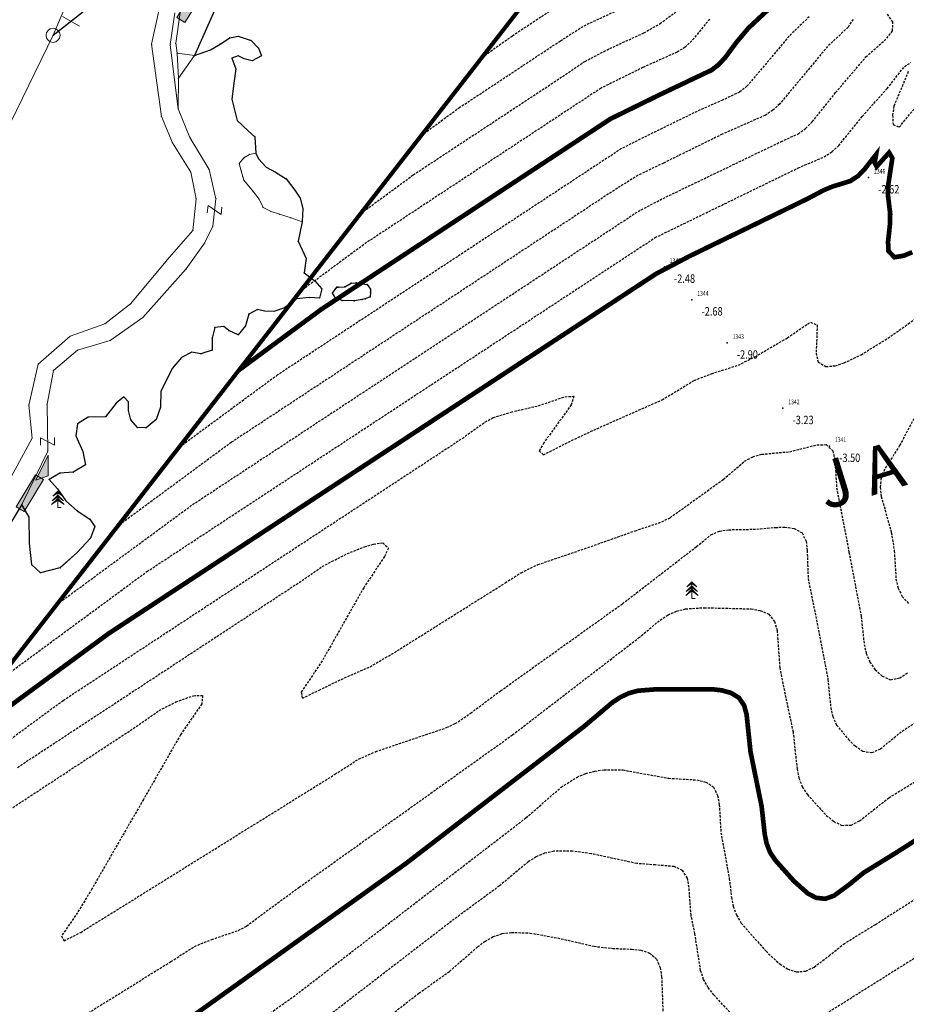
# Model space of a CAD drawing. Units: metres. Extents: x 6568793 to 6571835, y 4681226 to 4683161.
# Drawn here: x 6569216 to 6569310, y 4681709 to 4681815 of the extents above; entities that cross this region are included whole.
import ezdxf
from ezdxf.enums import TextEntityAlignment as Align

# ---------------------------------------------------------------- set-up
doc = ezdxf.new("R2010")
doc.units = ezdxf.units.M
doc.header["$MEASUREMENT"] = 0
doc.linetypes.add('DASHED2', pattern=[0.375, 0.25, -0.125])
doc.linetypes.add('GRANICA_KO', pattern=[3, 1, 1, 1])
for name, color, linetype in [('1-katastar-PARCELE_GRANICE', 7, 'Continuous'), ('3D-izobate', 13, 'Continuous'), ('bathymetry', 7, 'Continuous'), ('D_TACKE', 1, 'Continuous'), ('NAZIV_KO', 3, 'Continuous'), ('OSTALE_LINIJE', 6, 'Continuous'), ('PARCELE_GRANICE', 134, 'Continuous'), ('top.znaci', 250, 'Continuous')]:
    doc.layers.add(name, color=color, linetype=linetype)
doc.layers.add('katastarska podloga budva', color=251, linetype='Continuous', lineweight=13)
doc.layers.add('m_MORE', color=174, linetype='Continuous', true_color=0x000081)
doc.styles.add('DETAC', font='txt.shx', dxfattribs={"width": 0.8})
doc.styles.add('NAZIV_KO', font='txt')
doc.styles.add('ROMANS', font='simplex.shx', dxfattribs={"oblique": 57.29578})

# ---------------------------------------------------------------- blocks, each defined once
blk = doc.blocks.new('TK27_1')
blk.add_circle((0, 0), 0.75)
at = {"style": 'ROMANS'}
blk.add_attdef('NAZ_TAC', (2, -0.75), '', height=0.2, dxfattribs=at)
blk = doc.blocks.new('TK97_2')
for p, q in [((0.4, 0.75), (-0.4, -0.75)), ((-0.4, 0.75), (0.4, 0.75)), ((-0.4, -0.75), (0.4, -0.75))]:
    blk.add_line(p, q)
blk = doc.blocks.new('TK307A')
for p, q in [((0.5, 2), (-0.5, 2)), ((-0.5, 2), (-0.5, -2)), ((0.5, -2), (0.5, 2)), ((-0.5, -2), (0.5, -2))]:
    blk.add_line(p, q)
for points in [[(-0.5, 2), (0.5, 2), (0, 0)], [(0.5, 2), (0.5, -2), (-0.5, -2), (-0.5, 2)], [(0.5, -2), (-0.5, -2), (0, 0)]]:
    blk.add_solid(points)
blk = doc.blocks.new('TK175E')
for p, q in [((-1, 0), (2, 0)), ((0, -1), (-1, 0)), ((2, 0), (0, -1))]:
    blk.add_line(p, q)
blk.add_solid([(-1, 0), (2, 0), (0, -1)])
blk = doc.blocks.new('PIK01')
h = blk.add_hatch(color=256)
edge = h.paths.add_edge_path()
edge.add_arc((0, 0), 0.05, 0, 360)
blk.add_point((0, 0))
blk = doc.blocks.new('TACKA')
at = {"color": 0, "linetype": 'ByBlock'}
blk.add_blockref('PIK01', (0, 0), dxfattribs=at)
at = {"color": 0, "linetype": 'ByBlock', "style": 'DETAC', "width": 0.8}
for tag, p in [('IMTAC', (0.58, 0.68)), ('KOTAC', (0.58, -0.69))]:
    blk.add_attdef(tag, text='', height=1, dxfattribs=at).set_placement(p, align=Align.MIDDLE_LEFT)
at = {"color": 0, "linetype": 'ByBlock', "style": 'DETAC', "width": 0.8, "flags": 1}
blk.add_attdef('OPTAC', text='', height=1, dxfattribs=at).set_placement((-0.41, 0), align=Align.MIDDLE_RIGHT)
blk = doc.blocks.new('T95-03')
at = {"linetype": 'Continuous', "lineweight": 9}
for p, q in [((0, 3.8), (-1.7, 2.1)), ((-1.7, 2.1), (0, 3.3)), ((0, 5), (-1.5, 3.5)), ((-1.5, 3.5), (0, 4.5)), ((0, 0), (0, 5)), ((1.5, 3.5), (0, 5)), ((0, 4.5), (1.5, 3.5)), ((1.7, 2.1), (0, 3.8)), ((0, 3.3), (1.7, 2.1)), ((0, 2.8), (-1.9, 0.9)), ((-1.9, 0.9), (0, 2.25)), ((1.9, 0.9), (0, 2.8)), ((0, 2.25), (1.9, 0.9)), ((0, 0), (1, 0))]:
    blk.add_line(p, q, dxfattribs=at)

msp = doc.modelspace()

# ---------------------------------------------------------------- linework, layer by layer
at = {"layer": '1-katastar-PARCELE_GRANICE', "linetype": 'Continuous', "lineweight": 0}
for p, q in [((6569219.17, 4681813.04), (6569263.14, 4681847.75)), ((6569219.17, 4681813.04), (6569263.14, 4681847.75)), ((6569234.29, 4681810.89), (6569236.85, 4681816.66)), ((6569230.53, 4681815.98), (6569229.7, 4681812.09)), ((6569230.53, 4681815.98), (6569229.7, 4681812.09)), ((6569194.51, 4681762.39), (6569219.17, 4681813.04)), ((6569194.51, 4681762.39), (6569219.17, 4681813.04)), ((6569238.05, 4681812.78), (6569237.02, 4681812.11)), ((6569238.96, 4681812.94), (6569238.05, 4681812.78)), ((6569240.34, 4681812.5), (6569238.96, 4681812.94)), ((6569241.14, 4681811.68), (6569240.34, 4681812.5)), ((6569229.7, 4681812.09), (6569230.76, 4681804.37)), ((6569229.7, 4681812.09), (6569230.76, 4681804.37)), ((6569235.99, 4681811.48), (6569234.29, 4681810.89)), ((6569237.02, 4681812.11), (6569235.99, 4681811.48)), ((6569241.45, 4681810.85), (6569241.14, 4681811.68)), ((6569238.29, 4681810.61), (6569238.96, 4681810.85)), ((6569238.72, 4681809.46), (6569238.29, 4681810.61)), ((6569238.96, 4681810.85), (6569239.59, 4681810.53)), ((6569239.59, 4681810.53), (6569240.46, 4681810.33)), ((6569240.46, 4681810.33), (6569241.45, 4681810.85)), ((6569238.53, 4681808.16), (6569238.72, 4681809.46)), ((6569238.29, 4681806.22), (6569238.53, 4681808.16)), ((6569238.85, 4681803.93), (6569238.29, 4681806.22)), ((6569230.76, 4681804.37), (6569231.93, 4681801.56)), ((6569230.76, 4681804.37), (6569231.93, 4681801.56)), ((6569240.03, 4681802.83), (6569238.85, 4681803.93)), ((6569240.75, 4681802.19), (6569240.03, 4681802.83)), ((6569240.84, 4681800.44), (6569240.75, 4681802.19)), ((6569231.93, 4681801.56), (6569233.89, 4681798.4)), ((6569231.93, 4681801.56), (6569233.89, 4681798.4)), ((6569241.12, 4681799.84), (6569240.84, 4681800.44)), ((6569241.95, 4681798.94), (6569241.12, 4681799.84)), ((6569242.94, 4681798.42), (6569241.95, 4681798.94)), ((6569233.89, 4681798.4), (6569234.45, 4681795.57)), ((6569233.89, 4681798.4), (6569234.45, 4681795.57)), ((6569244.09, 4681797.71), (6569242.94, 4681798.42)), ((6569244.99, 4681796.49), (6569244.09, 4681797.71)), ((6569245.59, 4681795.62), (6569244.99, 4681796.49)), ((6569245.87, 4681794.52), (6569245.59, 4681795.62)), ((6569234.45, 4681795.57), (6569234.11, 4681792.19)), ((6569234.45, 4681795.57), (6569234.11, 4681792.19)), ((6569245.79, 4681793.09), (6569245.87, 4681794.52)), ((6569245.35, 4681791.03), (6569245.79, 4681793.09)), ((6569234.11, 4681792.19), (6569231.61, 4681789.31)), ((6569234.11, 4681792.19), (6569231.61, 4681789.31)), ((6569246.22, 4681789.18), (6569245.35, 4681791.03)), ((6569231.61, 4681789.31), (6569227.45, 4681784.32)), ((6569231.61, 4681789.31), (6569227.45, 4681784.32)), ((6569245.99, 4681787.64), (6569246.22, 4681789.18)), ((6569247.13, 4681786.81), (6569245.99, 4681787.64)), ((6569247.88, 4681785.95), (6569247.13, 4681786.81)), ((6569247.65, 4681784.96), (6569247.88, 4681785.95)), ((6569227.45, 4681784.32), (6569224.72, 4681782.21)), ((6569227.45, 4681784.32), (6569224.72, 4681782.21)), ((6569243.92, 4681783.92), (6569245.18, 4681784.87)), ((6569245.18, 4681784.87), (6569246.58, 4681785)), ((6569246.58, 4681785), (6569247.65, 4681784.96)), ((6569239.73, 4681781.99), (6569240.08, 4681783.25)), ((6569240.08, 4681783.25), (6569241.03, 4681783.72)), ((6569241.03, 4681783.72), (6569241.78, 4681783.56)), ((6569241.78, 4681783.56), (6569242.77, 4681783.52)), ((6569242.77, 4681783.52), (6569243.92, 4681783.92)), ((6569224.72, 4681782.21), (6569221, 4681780.88)), ((6569224.72, 4681782.21), (6569221, 4681780.88)), ((6569236.45, 4681781.79), (6569237.43, 4681781.91)), ((6569237.43, 4681781.91), (6569237.95, 4681781.47)), ((6569238.94, 4681781.04), (6569239.73, 4681781.99)), ((6569221, 4681780.88), (6569217.59, 4681777.9)), ((6569221, 4681780.88), (6569217.59, 4681777.9)), ((6569236.17, 4681780.68), (6569236.45, 4681781.79)), ((6569237.95, 4681781.47), (6569238.94, 4681781.04)), ((6569236.17, 4681779.38), (6569236.17, 4681780.68)), ((6569232.89, 4681778.59), (6569233.99, 4681779.18)), ((6569233.99, 4681779.18), (6569234.98, 4681778.99)), ((6569234.98, 4681778.99), (6569236.17, 4681779.38)), ((6569217.59, 4681777.9), (6569216.6, 4681773.52)), ((6569217.59, 4681777.9), (6569216.6, 4681773.52)), ((6569231.9, 4681777.41), (6569232.89, 4681778.59)), ((6569230.7, 4681774.98), (6569231.9, 4681777.41)), ((6569230.66, 4681773.28), (6569230.7, 4681774.98)), ((6569216.6, 4681773.52), (6569216.93, 4681769.97)), ((6569216.6, 4681773.52), (6569216.93, 4681769.97)), ((6569224.77, 4681772.26), (6569225.92, 4681773.72)), ((6569225.92, 4681773.72), (6569226.75, 4681774.39)), ((6569226.75, 4681774.39), (6569227.22, 4681773.87)), ((6569227.22, 4681773.87), (6569227.22, 4681772.93)), ((6569227.22, 4681772.93), (6569227.5, 4681771.94)), ((6569230.19, 4681771.98), (6569230.66, 4681773.28)), ((6569221.61, 4681770.24), (6569221.8, 4681771.51)), ((6569221.8, 4681771.51), (6569222.91, 4681772.22)), ((6569222.91, 4681772.22), (6569224.77, 4681772.26)), ((6569227.5, 4681771.94), (6569228.21, 4681771.11)), ((6569229.12, 4681771.07), (6569230.19, 4681771.98)), ((6569228.21, 4681771.11), (6569229.12, 4681771.07)), ((6569216.93, 4681769.97), (6569212.6, 4681761.99)), ((6569216.93, 4681769.97), (6569212.6, 4681761.99)), ((6569222.36, 4681768.55), (6569221.61, 4681770.24)), ((6569222.64, 4681767.13), (6569222.36, 4681768.55)), ((6569218.75, 4681765.57), (6569219.91, 4681766.22)), ((6569219.91, 4681766.22), (6569221.33, 4681766.34)), ((6569221.33, 4681766.34), (6569222.64, 4681767.13)), ((6569219.66, 4681764.55), (6569218.75, 4681765.57)), ((6569220.53, 4681763.29), (6569219.66, 4681764.55)), ((6569221.75, 4681762.22), (6569220.53, 4681763.29)), ((6569214.52, 4681760.72), (6569215.82, 4681762.89)), ((6569215.82, 4681762.89), (6569216.61, 4681761.55)), ((6569223.1, 4681761.32), (6569221.75, 4681762.22)), ((6569216.61, 4681761.55), (6569216.65, 4681758.75)), ((6569223.65, 4681760.53), (6569223.1, 4681761.32)), ((6569223.18, 4681759.3), (6569223.65, 4681760.53)), ((6569216.65, 4681758.75), (6569216.89, 4681756.42)), ((6569221.72, 4681757.73), (6569223.18, 4681759.3)), ((6569219.94, 4681756.11), (6569221.72, 4681757.73)), ((6569216.89, 4681756.42), (6569217.84, 4681755.59)), ((6569217.84, 4681755.59), (6569219.94, 4681756.11))]:
    msp.add_line(p, q, dxfattribs=at)
at = {"layer": '3D-izobate', "color": 152, "linetype": 'DASHED2', "true_color": 0x2776bb}
for points, elevation in [([(6569252.02, 4681793.969), (6569257.654, 4681798.122), (6569272.683, 4681808.028), (6569276.001, 4681810.26), (6569278.665, 4681811.635), (6569282.3, 4681813.301), (6569284.031, 4681814.302), (6569285.641, 4681815.486), (6569286.367, 4681816.173), (6569286.987, 4681816.956), (6569287.394, 4681817.864), (6569287.37, 4681818.852), (6569286.914, 4681819.737), (6569286.265, 4681820.497), (6569283.281, 4681823.158), (6569282.608, 4681823.897), (6569282.082, 4681824.744), (6569281.85, 4681825.711), (6569281.955, 4681826.702), (6569282.619, 4681828.586), (6569283.351, 4681830.447), (6569286.001, 4681840.087), (6569286.77, 4681842.861)], 1), ([(6569258.508, 4681802.322), (6569262.535, 4681805.285), (6569273.381, 4681812.451), (6569275.909, 4681814.063), (6569279.535, 4681815.749), (6569281.244, 4681816.785), (6569282.026, 4681817.408), (6569282.704, 4681818.14), (6569283.119, 4681819.04), (6569282.915, 4681819.998), (6569282.295, 4681820.78), (6569280.067, 4681822.786), (6569279.468, 4681823.583), (6569279.243, 4681824.545), (6569279.443, 4681825.521), (6569280.487, 4681828.331), (6569282.663, 4681836.308)], 1.5), ([(6569264.996, 4681810.675), (6569268.25, 4681812.999), (6569274.086, 4681816.864), (6569275.863, 4681817.775), (6569277.63, 4681818.705), (6569278.4, 4681819.341), (6569278.821, 4681820.218), (6569278.325, 4681821.062), (6569276.874, 4681822.433), (6569276.663, 4681823.378), (6569277.33, 4681825.26), (6569278.557, 4681829.755)], 2), ([(6569219.581, 4681752.203), (6569234.076, 4681762.875), (6569281.684, 4681794.218), (6569284.343, 4681795.602), (6569296.956, 4681801.674), (6569298.773, 4681802.506), (6569299.586, 4681803.085), (6569300.285, 4681803.799), (6569302.791, 4681806.915), (6569306.023, 4681810.727), (6569308.259, 4681812.725), (6569308.87, 4681813.511), (6569308.901, 4681814.475), (6569308.323, 4681815.285)], -1.5), ([(6569304.65, 4681814.748), (6569304.116, 4681813.912), (6569301.936, 4681811.854), (6569296.812, 4681805.713), (6569296.084, 4681805.029), (6569295.249, 4681804.482), (6569290.675, 4681802.468), (6569284.392, 4681799.384), (6569281.689, 4681798.084), (6569279.148, 4681796.493), (6569238.232, 4681769.533), (6569226.069, 4681760.556)], -1), ([(6569299.967, 4681815.031), (6569297.813, 4681812.947), (6569293.314, 4681807.588), (6569292.527, 4681806.974), (6569290.721, 4681806.122), (6569287.979, 4681804.91), (6569282.589, 4681802.276), (6569279.91, 4681800.928), (6569243.162, 4681776.732), (6569232.557, 4681768.91)], -0.5), ([(6569289.326, 4681814.775), (6569287.422, 4681812.459), (6569286.702, 4681811.768), (6569285.852, 4681811.244), (6569282.203, 4681809.609), (6569277.723, 4681807.392), (6569252.674, 4681790.886), (6569245.532, 4681785.616)], 0.5), ([(6569213.093, 4681743.85), (6569229.195, 4681755.712), (6569283.508, 4681791.418), (6569298.79, 4681798.862), (6569301.545, 4681800.046), (6569302.39, 4681800.579), (6569303.121, 4681801.259), (6569305.637, 4681804.367), (6569308.298, 4681807.352), (6569310.149, 4681809.713), (6569310.81, 4681810.129)], -2), ([(6569310.552, 4681809.166), (6569309.019, 4681805.475), (6569308.875, 4681804.488), (6569308.929, 4681803.491), (6569309.579, 4681803.222), (6569311.481, 4681805.538)], -2), ([(6569200.117, 4681727.144), (6569220.26, 4681741.951), (6569262.883, 4681769.955), (6569265.319, 4681771.702), (6569266.202, 4681772.171), (6569268.108, 4681772.766), (6569271.029, 4681773.444), (6569273.87, 4681774.408), (6569274.832, 4681774.46), (6569274.546, 4681773.544), (6569271.616, 4681769.493), (6569271.123, 4681768.625), (6569271.564, 4681768.191), (6569274.233, 4681769.555), (6569276.942, 4681770.841), (6569284.256, 4681774.079), (6569287.675, 4681776.149), (6569289.538, 4681776.872), (6569292.395, 4681777.781), (6569294.174, 4681778.689), (6569297.632, 4681780.698), (6569300.104, 4681782.391), (6569300.821, 4681782.06), (6569300.702, 4681779.067), (6569300.921, 4681778.102), (6569301.756, 4681777.625), (6569302.747, 4681777.719), (6569303.698, 4681778.026), (6569305.502, 4681778.888), (6569308.053, 4681780.464), (6569312.972, 4681783.898)], -3), ([(6569317.152, 4681783.303), (6569309.623, 4681769.187), (6569308.018, 4681766.654), (6569307.651, 4681765.726), (6569307.54, 4681764.736), (6569307.66, 4681763.745), (6569308.739, 4681759.894), (6569309.058, 4681757.921), (6569309.235, 4681754.928), (6569309.462, 4681753.956), (6569309.904, 4681753.062), (6569310.564, 4681752.315)], -3), ([(6569215.378, 4681734.79), (6569245.464, 4681754.558), (6569247.935, 4681756.259), (6569250.597, 4681757.637), (6569252.457, 4681758.369), (6569253.417, 4681758.65), (6569254.404, 4681758.791), (6569255, 4681758.219), (6569254.575, 4681757.317), (6569252.365, 4681753.985), (6569247.922, 4681746.16), (6569245.699, 4681742.835), (6569245.811, 4681742.178), (6569247.607, 4681743.05), (6569250.308, 4681744.352), (6569253.057, 4681745.551), (6569255.643, 4681747.068), (6569267.496, 4681754.516), (6569269.178, 4681755.598), (6569270.978, 4681756.464), (6569276.656, 4681758.4), (6569281.364, 4681760.079), (6569284.209, 4681761.026), (6569285.1, 4681761.478), (6569290.778, 4681765.566), (6569293.06, 4681767.512), (6569293.93, 4681768), (6569294.895, 4681768.255), (6569297.88, 4681768.533), (6569300.788, 4681769.264), (6569301.781, 4681769.283), (6569302.486, 4681768.634), (6569302.708, 4681767.662), (6569302.894, 4681764.669), (6569304.216, 4681757.797), (6569305.523, 4681750.921), (6569305.834, 4681747.938), (6569306.06, 4681746.965), (6569306.459, 4681746.05), (6569307.028, 4681745.23), (6569307.757, 4681744.549), (6569308.666, 4681744.157), (6569309.634, 4681744.342), (6569310.466, 4681744.893)], -3.5), ([(6569210.498, 4681727.626), (6569228.055, 4681739.147), (6569230.514, 4681740.864), (6569232.291, 4681741.78), (6569234.174, 4681742.446), (6569235.157, 4681742.478), (6569235.058, 4681741.577), (6569232.795, 4681738.281), (6569228.82, 4681731.34), (6569223.331, 4681721.809), (6569221.773, 4681719.248), (6569220.086, 4681716.769), (6569220.349, 4681716.234), (6569222.127, 4681717.144), (6569249.296, 4681734.05), (6569251.817, 4681735.672), (6569253.649, 4681736.469), (6569261.224, 4681739.039), (6569262.13, 4681739.459), (6569263.781, 4681740.585), (6569266.99, 4681742.971), (6569280.003, 4681752.279), (6569287.922, 4681758.384), (6569289.469, 4681759.648), (6569290.38, 4681760.049), (6569291.368, 4681760.19), (6569294.366, 4681760.249), (6569296.357, 4681760.439), (6569297.356, 4681760.46), (6569298.346, 4681760.334), (6569299.208, 4681759.857), (6569299.63, 4681758.962), (6569299.748, 4681757.97), (6569299.851, 4681754.974), (6569301.029, 4681749.094), (6569301.962, 4681744.182), (6569302.263, 4681741.198), (6569302.48, 4681740.223), (6569302.887, 4681739.312), (6569304.155, 4681737.769), (6569304.869, 4681737.071), (6569305.694, 4681736.51), (6569306.665, 4681736.361), (6569307.573, 4681736.765), (6569309.887, 4681738.671), (6569318.354, 4681743.987)], -4), ([(6569220.717, 4681707.155), (6569231.753, 4681714.024), (6569234.277, 4681715.642), (6569236.129, 4681716.388), (6569238.967, 4681717.356), (6569239.848, 4681717.827), (6569242.249, 4681719.621), (6569245.478, 4681721.981), (6569268.26, 4681738.258), (6569281.733, 4681748.625), (6569284.042, 4681750.539), (6569284.88, 4681751.084), (6569285.791, 4681751.492), (6569286.761, 4681751.732), (6569288.754, 4681751.857), (6569293.752, 4681751.727), (6569294.737, 4681751.565), (6569295.646, 4681751.162), (6569296.262, 4681750.389), (6569296.538, 4681749.43), (6569296.823, 4681745.443), (6569297.404, 4681742.501), (6569298.238, 4681738.591), (6569298.665, 4681734.615), (6569298.869, 4681733.636), (6569299.228, 4681732.705), (6569299.774, 4681731.869), (6569301.789, 4681729.649), (6569302.565, 4681729.019), (6569303.462, 4681728.588), (6569304.448, 4681728.613), (6569305.338, 4681729.06), (6569308.471, 4681731.541), (6569313.582, 4681734.683)], -4.5), ([(6569225.626, 4681696.51), (6569245.134, 4681710.488), (6569269.705, 4681729.39), (6569273.477, 4681732.669), (6569275.164, 4681733.739), (6569276.085, 4681734.125), (6569277.051, 4681734.382), (6569278.04, 4681734.523), (6569280.037, 4681734.506), (6569284.955, 4681733.624), (6569287.949, 4681733.445), (6569288.921, 4681733.22), (6569289.744, 4681732.672), (6569290.183, 4681731.782), (6569290.356, 4681730.799), (6569290.533, 4681727.805), (6569291.429, 4681722.889), (6569291.656, 4681720.902), (6569291.855, 4681719.922), (6569292.193, 4681718.983), (6569292.708, 4681718.127), (6569295.349, 4681715.125), (6569296.817, 4681713.77), (6569297.659, 4681713.233), (6569298.605, 4681712.923), (6569299.592, 4681713.014), (6569300.494, 4681713.44), (6569302.084, 4681714.65), (6569303.644, 4681715.901), (6569307.043, 4681718.006), (6569327.283, 4681730.901)], -5.5), ([(6569292.487, 4681707.508), (6569289.789, 4681710.461), (6569289.171, 4681711.246), (6569288.676, 4681712.113), (6569288.365, 4681713.062), (6569287.749, 4681717.012), (6569287.344, 4681718.97), (6569287.127, 4681721.961), (6569286.949, 4681722.943), (6569286.429, 4681723.78), (6569285.524, 4681724.186), (6569283.535, 4681724.356), (6569281.543, 4681724.511), (6569276.656, 4681725.561), (6569274.674, 4681725.825), (6569272.677, 4681725.812), (6569271.699, 4681725.611), (6569270.779, 4681725.224), (6569269.938, 4681724.683), (6569266.873, 4681722.115), (6569262.039, 4681718.564), (6569231.932, 4681695.379)], -6), ([(6569329.525, 4681726.013), (6569309.263, 4681713.152), (6569304.185, 4681709.958), (6569301.639, 4681708.373)], -6), ([(6569238.482, 4681695.367), (6569258.268, 4681710.647), (6569261.521, 4681712.974), (6569264.534, 4681715.602), (6569265.333, 4681716.203), (6569266.203, 4681716.694), (6569267.149, 4681717.013), (6569268.139, 4681717.149), (6569270.135, 4681717.079), (6569273.087, 4681716.552), (6569276.985, 4681715.659), (6569278.971, 4681715.433), (6569280.969, 4681715.353), (6569281.962, 4681715.238), (6569282.914, 4681714.942), (6569283.662, 4681714.297), (6569284.043, 4681713.377), (6569284.196, 4681712.39), (6569284.34, 4681708.394)], -6.5)]:
    msp.add_lwpolyline(points, dxfattribs=dict(at, elevation=elevation))
at = {"layer": '3D-izobate', "color": 152, "linetype": 'DASHED2', "true_color": 0x2776bb, "const_width": 0.5}
msp.add_lwpolyline([(6569295.659, 4681815.857), (6569293.467, 4681813.813), (6569292.184, 4681812.281), (6569290.994, 4681810.674), (6569290.32, 4681809.936), (6569289.532, 4681809.323), (6569287.726, 4681808.47), (6569284.116, 4681806.751), (6569278.731, 4681804.11), (6569247.836, 4681783.752), (6569239.045, 4681777.263)], dxfattribs=at)
for points, elevation in [([(6569206.605, 4681735.497), (6569225.141, 4681749.112), (6569283.633, 4681787.566), (6569287.17, 4681789.43), (6569299.758, 4681795.555), (6569301.526, 4681796.49), (6569302.449, 4681796.873), (6569304.357, 4681797.463), (6569305.19, 4681798.01), (6569305.88, 4681798.733), (6569307.112, 4681800.305), (6569306.956, 4681799.41), (6569307.171, 4681799.015), (6569308.503, 4681800.504), (6569308.846, 4681799.914), (6569308.394, 4681796.95), (6569308.378, 4681795.951), (6569308.615, 4681793.965), (6569308.606, 4681792.966), (6569308.392, 4681790.978), (6569308.429, 4681789.982), (6569309.073, 4681789.322), (6569310.054, 4681789.479), (6569310.979, 4681789.859)], -2.5), ([(6569222.736, 4681700.07), (6569256.887, 4681724.518), (6569275.902, 4681739.16), (6569278.954, 4681741.743), (6569279.792, 4681742.288), (6569280.695, 4681742.715), (6569281.659, 4681742.978), (6569283.65, 4681743.136), (6569289.649, 4681743.134), (6569290.641, 4681743.015), (6569291.603, 4681742.749), (6569292.452, 4681742.231), (6569293.011, 4681741.411), (6569293.273, 4681740.448), (6569293.691, 4681736.472), (6569294.885, 4681730.594), (6569295.215, 4681727.613), (6569295.418, 4681726.634), (6569295.782, 4681725.705), (6569296.333, 4681724.872), (6569298.327, 4681722.631), (6569299.82, 4681721.306), (6569300.703, 4681720.844), (6569301.688, 4681720.737), (6569302.624, 4681721.073), (6569304.231, 4681722.258), (6569305.779, 4681723.524), (6569309.18, 4681725.624), (6569312.21, 4681727.557)], -5)]:
    msp.add_lwpolyline(points, dxfattribs=dict(at, elevation=elevation))
at = {"layer": 'bathymetry', "color": 18, "true_color": 0x000000, "const_width": 0.44}
msp.add_lwpolyline([(6569225.033, 4681615.431), (6569197.334, 4681645.406), (6569191.72, 4681653.875), (6569190.293, 4681656.538), (6569188.118, 4681660.367), (6569186.203, 4681664.397), (6569184.116, 4681670.252), (6569182.504, 4681678.356), (6569182.146, 4681682.621), (6569182.125, 4681686.32), (6569182.321, 4681690.856), (6569182.597, 4681695.111), (6569183.123, 4681699.945), (6569184.287, 4681706.762), (6569273.3, 4681821.367)], dxfattribs=at)
at = {"layer": 'D_TACKE', "color": 18, "true_color": 0x000000}
for p in [(6569249.5, 4681786.11), (6569249.62, 4681786.11), (6569250.36, 4681786.14), (6569251.04, 4681786.54), (6569251.57, 4681786.58), (6569252.72, 4681786.39), (6569249.03, 4681785.49), (6569253.04, 4681785.1), (6569253.08, 4681785.91), (6569253.08, 4681785.58), (6569249.37, 4681784.92), (6569250.08, 4681784.68), (6569251.36, 4681784.65), (6569252.21, 4681784.81), (6569252.51, 4681784.86)]:
    msp.add_point(p, dxfattribs=at)
at = {"layer": 'katastarska podloga budva'}
for p, q in [((6569219.17, 4681813.04), (6569263.14, 4681847.75)), ((6569220.84, 4681816.94), (6569219.17, 4681813.04)), ((6569230.53, 4681815.98), (6569229.7, 4681812.09)), ((6569220.18, 4681815.06), (6569222.01, 4681814.01)), ((6569231.7, 4681812.06), (6569232.18, 4681815.46)), ((6569232.75, 4681815.48), (6569232.29, 4681812.19)), ((6569194.51, 4681762.39), (6569219.17, 4681813.04)), ((6569229.7, 4681812.09), (6569230.76, 4681804.37)), ((6569232.16, 4681808.28), (6569231.7, 4681812.06)), ((6569232.29, 4681812.19), (6569232.43, 4681811.12)), ((6569232.43, 4681811.12), (6569232.56, 4681808.46)), ((6569232.43, 4681811.12), (6569234.29, 4681810.89)), ((6569234.29, 4681810.89), (6569232.56, 4681808.46)), ((6569232.55, 4681805.19), (6569232.16, 4681808.28)), ((6569232.56, 4681808.46), (6569232.55, 4681805.19)), ((6569233.79, 4681802.13), (6569232.55, 4681805.19)), ((6569230.76, 4681804.37), (6569231.93, 4681801.56)), ((6569235.84, 4681798.68), (6569233.79, 4681802.13)), ((6569231.93, 4681801.56), (6569233.89, 4681798.4)), ((6569239.57, 4681799.94), (6569239.06, 4681799.33)), ((6569240.15, 4681800.31), (6569239.57, 4681799.94)), ((6569240.84, 4681800.44), (6569240.15, 4681800.31)), ((6569239.06, 4681799.33), (6569239.28, 4681798.55)), ((6569233.89, 4681798.4), (6569234.45, 4681795.57)), ((6569236.57, 4681795.57), (6569235.84, 4681798.68)), ((6569239.28, 4681798.55), (6569239.44, 4681797.94)), ((6569239.44, 4681797.94), (6569239.55, 4681797.56)), ((6569239.55, 4681797.56), (6569240.59, 4681796.31)), ((6569240.59, 4681796.31), (6569241.18, 4681795.51)), ((6569234.45, 4681795.57), (6569234.11, 4681792.19)), ((6569236.24, 4681792.63), (6569236.57, 4681795.57)), ((6569241.18, 4681795.51), (6569241.61, 4681794.65)), ((6569241.61, 4681794.65), (6569242.46, 4681794.2)), ((6569242.46, 4681794.2), (6569243.37, 4681793.91)), ((6569243.37, 4681793.91), (6569244.61, 4681793.53)), ((6569244.61, 4681793.53), (6569245.79, 4681793.09)), ((6569235.37, 4681790.83), (6569236.24, 4681792.63)), ((6569234.11, 4681792.19), (6569231.61, 4681789.31)), ((6569233.41, 4681788.07), (6569235.37, 4681790.83)), ((6569231.61, 4681789.31), (6569227.45, 4681784.32)), ((6569228.77, 4681782.89), (6569233.41, 4681788.07)), ((6569249.03, 4681785.49), (6569249.5, 4681786.11)), ((6569249.5, 4681786.11), (6569249.62, 4681786.11)), ((6569249.62, 4681786.11), (6569250.36, 4681786.14)), ((6569250.36, 4681786.14), (6569251.04, 4681786.54)), ((6569251.04, 4681786.54), (6569251.57, 4681786.58)), ((6569251.57, 4681786.58), (6569252.72, 4681786.39)), ((6569252.72, 4681786.39), (6569253.08, 4681785.91)), ((6569249.37, 4681784.92), (6569249.03, 4681785.49)), ((6569253.04, 4681785.1), (6569252.51, 4681784.86)), ((6569253.08, 4681785.58), (6569253.04, 4681785.1)), ((6569253.08, 4681785.91), (6569253.08, 4681785.58)), ((6569227.45, 4681784.32), (6569224.72, 4681782.21)), ((6569250.08, 4681784.68), (6569249.37, 4681784.92)), ((6569251.36, 4681784.65), (6569250.08, 4681784.68)), ((6569252.21, 4681784.81), (6569251.36, 4681784.65)), ((6569252.51, 4681784.86), (6569252.21, 4681784.81)), ((6569224.72, 4681782.21), (6569221, 4681780.88)), ((6569225.28, 4681780.43), (6569228.77, 4681782.89)), ((6569221, 4681780.88), (6569217.59, 4681777.9)), ((6569221.79, 4681779.38), (6569225.28, 4681780.43)), ((6569219.21, 4681777.22), (6569221.79, 4681779.38)), ((6569217.59, 4681777.9), (6569216.6, 4681773.52)), ((6569218.54, 4681773.6), (6569219.21, 4681777.22)), ((6569216.6, 4681773.52), (6569216.93, 4681769.97)), ((6569218.6, 4681768.59), (6569218.54, 4681773.6)), ((6569216.93, 4681769.97), (6569212.6, 4681761.99)), ((6569215.82, 4681762.89), (6569218.6, 4681768.59))]:
    msp.add_line(p, q, dxfattribs=at)
at = {"layer": 'katastarska podloga budva', "color": 7, "linetype": 'GRANICA_KO'}
for p, q in [((6569234.29, 4681810.89), (6569236.85, 4681816.66)), ((6569238.05, 4681812.78), (6569237.02, 4681812.11)), ((6569238.96, 4681812.94), (6569238.05, 4681812.78)), ((6569240.34, 4681812.5), (6569238.96, 4681812.94)), ((6569241.14, 4681811.68), (6569240.34, 4681812.5)), ((6569235.99, 4681811.48), (6569234.29, 4681810.89)), ((6569237.02, 4681812.11), (6569235.99, 4681811.48)), ((6569241.45, 4681810.85), (6569241.14, 4681811.68)), ((6569238.29, 4681810.61), (6569238.96, 4681810.85)), ((6569238.72, 4681809.46), (6569238.29, 4681810.61)), ((6569238.96, 4681810.85), (6569239.59, 4681810.53)), ((6569239.59, 4681810.53), (6569240.46, 4681810.33)), ((6569240.46, 4681810.33), (6569241.45, 4681810.85)), ((6569238.53, 4681808.16), (6569238.72, 4681809.46)), ((6569238.29, 4681806.22), (6569238.53, 4681808.16)), ((6569238.85, 4681803.93), (6569238.29, 4681806.22)), ((6569240.03, 4681802.83), (6569238.85, 4681803.93)), ((6569240.75, 4681802.19), (6569240.03, 4681802.83)), ((6569240.84, 4681800.44), (6569240.75, 4681802.19)), ((6569241.12, 4681799.84), (6569240.84, 4681800.44)), ((6569241.95, 4681798.94), (6569241.12, 4681799.84)), ((6569242.94, 4681798.42), (6569241.95, 4681798.94)), ((6569244.09, 4681797.71), (6569242.94, 4681798.42)), ((6569244.99, 4681796.49), (6569244.09, 4681797.71)), ((6569245.59, 4681795.62), (6569244.99, 4681796.49)), ((6569245.87, 4681794.52), (6569245.59, 4681795.62)), ((6569245.79, 4681793.09), (6569245.87, 4681794.52)), ((6569245.35, 4681791.03), (6569245.79, 4681793.09)), ((6569246.22, 4681789.18), (6569245.35, 4681791.03)), ((6569245.99, 4681787.64), (6569246.22, 4681789.18)), ((6569247.13, 4681786.81), (6569245.99, 4681787.64)), ((6569247.88, 4681785.95), (6569247.13, 4681786.81)), ((6569247.65, 4681784.96), (6569247.88, 4681785.95)), ((6569243.92, 4681783.92), (6569245.18, 4681784.87)), ((6569245.18, 4681784.87), (6569246.58, 4681785)), ((6569246.58, 4681785), (6569247.65, 4681784.96)), ((6569239.73, 4681781.99), (6569240.08, 4681783.25)), ((6569240.08, 4681783.25), (6569241.03, 4681783.72)), ((6569241.03, 4681783.72), (6569241.78, 4681783.56)), ((6569241.78, 4681783.56), (6569242.77, 4681783.52)), ((6569242.77, 4681783.52), (6569243.92, 4681783.92)), ((6569236.45, 4681781.79), (6569237.43, 4681781.91)), ((6569237.43, 4681781.91), (6569237.95, 4681781.47)), ((6569238.94, 4681781.04), (6569239.73, 4681781.99)), ((6569236.17, 4681780.68), (6569236.45, 4681781.79)), ((6569237.95, 4681781.47), (6569238.94, 4681781.04)), ((6569236.17, 4681779.38), (6569236.17, 4681780.68)), ((6569232.89, 4681778.59), (6569233.99, 4681779.18)), ((6569233.99, 4681779.18), (6569234.98, 4681778.99)), ((6569234.98, 4681778.99), (6569236.17, 4681779.38)), ((6569231.9, 4681777.41), (6569232.89, 4681778.59)), ((6569230.7, 4681774.98), (6569231.9, 4681777.41)), ((6569230.66, 4681773.28), (6569230.7, 4681774.98)), ((6569224.77, 4681772.26), (6569225.92, 4681773.72)), ((6569225.92, 4681773.72), (6569226.75, 4681774.39)), ((6569226.75, 4681774.39), (6569227.22, 4681773.87)), ((6569227.22, 4681773.87), (6569227.22, 4681772.93)), ((6569227.22, 4681772.93), (6569227.5, 4681771.94)), ((6569230.19, 4681771.98), (6569230.66, 4681773.28)), ((6569221.61, 4681770.24), (6569221.8, 4681771.51)), ((6569221.8, 4681771.51), (6569222.91, 4681772.22)), ((6569222.91, 4681772.22), (6569224.77, 4681772.26)), ((6569227.5, 4681771.94), (6569228.21, 4681771.11)), ((6569229.12, 4681771.07), (6569230.19, 4681771.98)), ((6569228.21, 4681771.11), (6569229.12, 4681771.07)), ((6569222.36, 4681768.55), (6569221.61, 4681770.24)), ((6569222.64, 4681767.13), (6569222.36, 4681768.55)), ((6569218.75, 4681765.57), (6569219.91, 4681766.22)), ((6569219.91, 4681766.22), (6569221.33, 4681766.34)), ((6569221.33, 4681766.34), (6569222.64, 4681767.13)), ((6569219.66, 4681764.55), (6569218.75, 4681765.57)), ((6569220.53, 4681763.29), (6569219.66, 4681764.55)), ((6569221.75, 4681762.22), (6569220.53, 4681763.29)), ((6569214.52, 4681760.72), (6569215.82, 4681762.89)), ((6569215.82, 4681762.89), (6569216.61, 4681761.55)), ((6569223.1, 4681761.32), (6569221.75, 4681762.22)), ((6569216.61, 4681761.55), (6569216.65, 4681758.75)), ((6569223.65, 4681760.53), (6569223.1, 4681761.32)), ((6569223.18, 4681759.3), (6569223.65, 4681760.53)), ((6569216.65, 4681758.75), (6569216.89, 4681756.42)), ((6569221.72, 4681757.73), (6569223.18, 4681759.3)), ((6569219.94, 4681756.11), (6569221.72, 4681757.73)), ((6569216.89, 4681756.42), (6569217.84, 4681755.59)), ((6569217.84, 4681755.59), (6569219.94, 4681756.11))]:
    msp.add_line(p, q, dxfattribs=at)
at = {"layer": 'katastarska podloga budva'}
for p in [(6569219.17, 4681813.04), (6569229.7, 4681812.09), (6569231.7, 4681812.06), (6569232.29, 4681812.19), (6569232.43, 4681811.12), (6569232.16, 4681808.28), (6569232.56, 4681808.46), (6569232.55, 4681805.19), (6569230.76, 4681804.37), (6569233.79, 4681802.13), (6569231.93, 4681801.56), (6569239.57, 4681799.94), (6569240.15, 4681800.31), (6569239.06, 4681799.33), (6569233.89, 4681798.4), (6569235.84, 4681798.68), (6569239.28, 4681798.55), (6569239.44, 4681797.94), (6569239.55, 4681797.56), (6569240.59, 4681796.31), (6569234.45, 4681795.57), (6569236.57, 4681795.57), (6569241.18, 4681795.51), (6569241.61, 4681794.65), (6569242.46, 4681794.2), (6569243.37, 4681793.91), (6569244.61, 4681793.53), (6569236.24, 4681792.63), (6569234.11, 4681792.19), (6569235.37, 4681790.83), (6569231.61, 4681789.31), (6569233.41, 4681788.07), (6569249.5, 4681786.11), (6569249.62, 4681786.11), (6569250.36, 4681786.14), (6569251.04, 4681786.54), (6569251.57, 4681786.58), (6569252.72, 4681786.39), (6569249.03, 4681785.49), (6569253.04, 4681785.1), (6569253.08, 4681785.91), (6569253.08, 4681785.58), (6569227.45, 4681784.32), (6569249.37, 4681784.92), (6569250.08, 4681784.68), (6569251.36, 4681784.65), (6569252.21, 4681784.81), (6569252.51, 4681784.86), (6569224.72, 4681782.21), (6569228.77, 4681782.89), (6569221, 4681780.88), (6569225.28, 4681780.43), (6569221.79, 4681779.38), (6569217.59, 4681777.9), (6569219.21, 4681777.22), (6569216.6, 4681773.52), (6569218.54, 4681773.6), (6569216.93, 4681769.97), (6569218.6, 4681768.59)]:
    msp.add_point(p, dxfattribs=at)
at = {"layer": 'katastarska podloga budva', "linetype": 'GRANICA_KO'}
for p in [(6569238.05, 4681812.78), (6569238.96, 4681812.94), (6569240.34, 4681812.5), (6569235.99, 4681811.48), (6569237.02, 4681812.11), (6569241.14, 4681811.68), (6569234.29, 4681810.89), (6569238.29, 4681810.61), (6569238.96, 4681810.85), (6569239.59, 4681810.53), (6569240.46, 4681810.33), (6569241.45, 4681810.85), (6569238.72, 4681809.46), (6569238.53, 4681808.16), (6569238.29, 4681806.22), (6569238.85, 4681803.93), (6569240.03, 4681802.83), (6569240.75, 4681802.19), (6569240.84, 4681800.44), (6569241.12, 4681799.84), (6569241.95, 4681798.94), (6569242.94, 4681798.42), (6569244.09, 4681797.71), (6569244.99, 4681796.49), (6569245.59, 4681795.62), (6569245.87, 4681794.52), (6569245.79, 4681793.09), (6569245.35, 4681791.03), (6569246.22, 4681789.18), (6569245.99, 4681787.64), (6569247.13, 4681786.81), (6569247.88, 4681785.95), (6569245.18, 4681784.87), (6569246.58, 4681785), (6569247.65, 4681784.96), (6569240.08, 4681783.25), (6569241.03, 4681783.72), (6569241.78, 4681783.56), (6569242.77, 4681783.52), (6569243.92, 4681783.92), (6569237.43, 4681781.91), (6569239.73, 4681781.99), (6569236.45, 4681781.79), (6569237.95, 4681781.47), (6569238.94, 4681781.04), (6569236.17, 4681780.68), (6569233.99, 4681779.18), (6569234.98, 4681778.99), (6569236.17, 4681779.38), (6569232.89, 4681778.59), (6569231.9, 4681777.41), (6569230.7, 4681774.98), (6569225.92, 4681773.72), (6569226.75, 4681774.39), (6569227.22, 4681773.87), (6569227.22, 4681772.93), (6569230.66, 4681773.28), (6569221.8, 4681771.51), (6569222.91, 4681772.22), (6569224.77, 4681772.26), (6569227.5, 4681771.94), (6569230.19, 4681771.98), (6569228.21, 4681771.11), (6569229.12, 4681771.07), (6569221.61, 4681770.24), (6569222.36, 4681768.55), (6569219.91, 4681766.22), (6569221.33, 4681766.34), (6569222.64, 4681767.13), (6569218.75, 4681765.57), (6569219.66, 4681764.55), (6569220.53, 4681763.29), (6569215.82, 4681762.89), (6569221.75, 4681762.22), (6569216.61, 4681761.55), (6569223.1, 4681761.32), (6569223.65, 4681760.53), (6569216.65, 4681758.75), (6569223.18, 4681759.3), (6569221.72, 4681757.73), (6569216.89, 4681756.42), (6569217.84, 4681755.59), (6569219.94, 4681756.11)]:
    msp.add_point(p, dxfattribs=at)
at = {"layer": 'm_MORE', "color": 176, "lineweight": -3, "true_color": 0x000081}
msp.add_lwpolyline([(6569236.85, 4681816.66), (6569234.29, 4681810.89), (6569235.99, 4681811.48), (6569237.02, 4681812.11), (6569238.05, 4681812.78), (6569238.96, 4681812.94), (6569240.34, 4681812.5), (6569241.14, 4681811.68), (6569241.45, 4681810.85), (6569240.46, 4681810.33), (6569239.59, 4681810.53), (6569238.96, 4681810.85), (6569238.29, 4681810.61), (6569238.72, 4681809.46), (6569238.53, 4681808.16), (6569238.29, 4681806.22), (6569238.85, 4681803.93), (6569240.03, 4681802.83), (6569240.75, 4681802.19), (6569240.84, 4681800.44), (6569241.12, 4681799.84), (6569241.95, 4681798.94), (6569242.94, 4681798.42), (6569244.09, 4681797.71), (6569244.99, 4681796.49), (6569245.59, 4681795.62), (6569245.87, 4681794.52), (6569245.79, 4681793.09), (6569245.35, 4681791.03), (6569246.22, 4681789.18), (6569245.99, 4681787.64), (6569247.13, 4681786.81), (6569247.88, 4681785.95), (6569247.65, 4681784.96), (6569246.58, 4681785), (6569245.18, 4681784.87), (6569243.92, 4681783.92), (6569242.77, 4681783.52), (6569241.78, 4681783.56), (6569241.03, 4681783.72), (6569240.08, 4681783.221), (6569239.73, 4681781.99), (6569238.94, 4681781.04), (6569237.95, 4681781.47), (6569237.43, 4681781.91), (6569236.45, 4681781.79), (6569236.17, 4681780.68), (6569236.17, 4681779.38), (6569234.98, 4681778.99), (6569233.99, 4681779.18), (6569232.89, 4681778.59), (6569231.9, 4681777.41), (6569230.7, 4681774.98), (6569230.66, 4681773.28), (6569230.19, 4681771.98), (6569229.12, 4681771.07), (6569228.21, 4681771.11), (6569227.5, 4681771.94), (6569227.22, 4681772.93), (6569227.22, 4681773.87), (6569226.75, 4681774.39), (6569225.92, 4681773.72), (6569224.77, 4681772.26), (6569222.91, 4681772.22), (6569221.8, 4681771.51), (6569221.61, 4681770.24), (6569222.36, 4681768.55), (6569222.64, 4681767.13), (6569221.33, 4681766.34), (6569219.91, 4681766.22), (6569218.75, 4681765.57), (6569219.66, 4681764.55), (6569220.53, 4681763.29), (6569221.75, 4681762.22), (6569223.1, 4681761.32), (6569223.65, 4681760.53), (6569223.18, 4681759.3), (6569221.72, 4681757.73), (6569219.905, 4681756.11), (6569217.84, 4681755.59), (6569216.89, 4681756.42), (6569216.65, 4681758.75), (6569216.61, 4681761.55), (6569215.82, 4681762.89), (6569214.52, 4681760.72)], dxfattribs=at)
at = {"layer": 'OSTALE_LINIJE', "color": 18, "true_color": 0x000000}
for p, q in [((6569249.03, 4681785.49), (6569249.5, 4681786.11)), ((6569249.5, 4681786.11), (6569249.62, 4681786.11)), ((6569249.62, 4681786.11), (6569250.36, 4681786.14)), ((6569250.36, 4681786.14), (6569251.04, 4681786.54)), ((6569251.04, 4681786.54), (6569251.57, 4681786.58)), ((6569251.57, 4681786.58), (6569252.72, 4681786.39)), ((6569252.72, 4681786.39), (6569253.08, 4681785.91)), ((6569249.37, 4681784.92), (6569249.03, 4681785.49)), ((6569253.04, 4681785.1), (6569252.51, 4681784.86)), ((6569253.08, 4681785.58), (6569253.04, 4681785.1)), ((6569253.08, 4681785.91), (6569253.08, 4681785.58)), ((6569250.08, 4681784.68), (6569249.37, 4681784.92)), ((6569251.36, 4681784.65), (6569250.08, 4681784.68)), ((6569252.21, 4681784.81), (6569251.36, 4681784.65)), ((6569252.51, 4681784.86), (6569252.21, 4681784.81))]:
    msp.add_line(p, q, dxfattribs=at)
at = {"layer": 'PARCELE_GRANICE', "color": 18, "true_color": 0x000000}
msp.add_line((6569219.17, 4681813.04), (6569263.14, 4681847.75), dxfattribs=at)

# ---------------------------------------------------------------- block references
at = {"layer": 'bathymetry', "color": 152, "true_color": 0x2776bb}
ref = msp.add_blockref('TACKA', (6569306.312, 4681797.828, -2.62), dxfattribs=at)
ref.add_attrib('IMTAC', '1346', dxfattribs={"layer": '0', "color": 0, "linetype": 'ByBlock', "height": 0.5, "style": 'DETAC', "width": 0.8}).set_placement((6569306.887, 4681798.513, -2.62), align=Align.MIDDLE_LEFT)
ref.add_attrib('KOTAC', '-2.62', dxfattribs={"layer": '0', "color": 0, "linetype": 'ByBlock', "height": 0.9, "style": 'DETAC', "width": 0.8}).set_placement((6569307.347, 4681796.584, -2.62), align=Align.MIDDLE_LEFT)
ref = msp.add_blockref('TACKA', (6569284.488, 4681788.277, -2.48), dxfattribs=at)
ref.add_attrib('IMTAC', '1345', dxfattribs={"layer": '0', "color": 0, "linetype": 'ByBlock', "height": 0.5, "style": 'DETAC', "width": 0.8}).set_placement((6569285.063, 4681788.962, -2.48), align=Align.MIDDLE_LEFT)
ref.add_attrib('KOTAC', '-2.48', dxfattribs={"layer": '0', "color": 0, "linetype": 'ByBlock', "height": 0.9, "style": 'DETAC', "width": 0.8}).set_placement((6569285.523, 4681787.033, -2.48), align=Align.MIDDLE_LEFT)
ref = msp.add_blockref('TACKA', (6569287.428, 4681784.779, -2.68), dxfattribs=at)
ref.add_attrib('IMTAC', '1344', dxfattribs={"layer": '0', "color": 0, "linetype": 'ByBlock', "height": 0.5, "style": 'DETAC', "width": 0.8}).set_placement((6569288.003, 4681785.464, -2.68), align=Align.MIDDLE_LEFT)
ref.add_attrib('KOTAC', '-2.68', dxfattribs={"layer": '0', "color": 0, "linetype": 'ByBlock', "height": 0.9, "style": 'DETAC', "width": 0.8}).set_placement((6569288.463, 4681783.535, -2.68), align=Align.MIDDLE_LEFT)
ref = msp.add_blockref('TACKA', (6569291.2, 4681780.165, -2.9), dxfattribs=at)
ref.add_attrib('IMTAC', '1343', dxfattribs={"layer": '0', "color": 0, "linetype": 'ByBlock', "height": 0.5, "style": 'DETAC', "width": 0.8}).set_placement((6569291.775, 4681780.85, -2.9), align=Align.MIDDLE_LEFT)
ref.add_attrib('KOTAC', '-2.90', dxfattribs={"layer": '0', "color": 0, "linetype": 'ByBlock', "height": 0.9, "style": 'DETAC', "width": 0.8}).set_placement((6569292.235, 4681778.921, -2.9), align=Align.MIDDLE_LEFT)
ref = msp.add_blockref('TACKA', (6569297.153, 4681773.169, -3.23), dxfattribs=at)
ref.add_attrib('IMTAC', '1342', dxfattribs={"layer": '0', "color": 0, "linetype": 'ByBlock', "height": 0.5, "style": 'DETAC', "width": 0.8}).set_placement((6569297.728, 4681773.854, -3.23), align=Align.MIDDLE_LEFT)
ref.add_attrib('KOTAC', '-3.23', dxfattribs={"layer": '0', "color": 0, "linetype": 'ByBlock', "height": 0.9, "style": 'DETAC', "width": 0.8}).set_placement((6569298.188, 4681771.925, -3.23), align=Align.MIDDLE_LEFT)
ref = msp.add_blockref('TACKA', (6569302.134, 4681769.122, -3.5), dxfattribs=at)
ref.add_attrib('IMTAC', '1341', dxfattribs={"layer": '0', "color": 0, "linetype": 'ByBlock', "height": 0.5, "style": 'DETAC', "width": 0.8}).set_placement((6569302.709, 4681769.807, -3.5), align=Align.MIDDLE_LEFT)
ref.add_attrib('KOTAC', '-3.50', dxfattribs={"layer": '0', "color": 0, "linetype": 'ByBlock', "height": 0.9, "style": 'DETAC', "width": 0.8}).set_placement((6569303.169, 4681767.878, -3.5), align=Align.MIDDLE_LEFT)
at = {"layer": 'katastarska podloga budva'}
for name, p, rotation in [('TK307A', (6569233.9, 4681816.37), 327.9728145128674), ('TK97_2', (6569236.43, 4681794.37), 83.59090361491614), ('TK97_2', (6569218.59, 4681769.63), 90.69936360313604), ('TK175E', (6569217.77, 4681766.38), 63.98818590294528), ('TK307A', (6569216.7, 4681764.1), 148.9853706282604)]:
    msp.add_blockref(name, p, dxfattribs=dict(at, rotation=rotation))
msp.add_blockref('TK27_1', (6569219.17, 4681813.04), dxfattribs=at)
at = {"layer": 'top.znaci', "color": 18, "true_color": 0x000000, "xscale": 0.35434250975959, "yscale": 0.35434250975959, "zscale": 0.35434250975959}
for p in [(6569219.688, 4681762.551), (6569287.438, 4681752.852)]:
    msp.add_blockref('T95-03', p, dxfattribs=at)

# ---------------------------------------------------------------- texts
at = {"layer": 'NAZIV_KO', "color": 18, "true_color": 0x000000, "style": 'NAZIV_KO'}
msp.add_text('J A D R A N S K O     M O R E', height=5, rotation=17.17502, dxfattribs=at).set_placement((6569301.66, 4681762.27))

doc.saveas('drawing.dxf')
